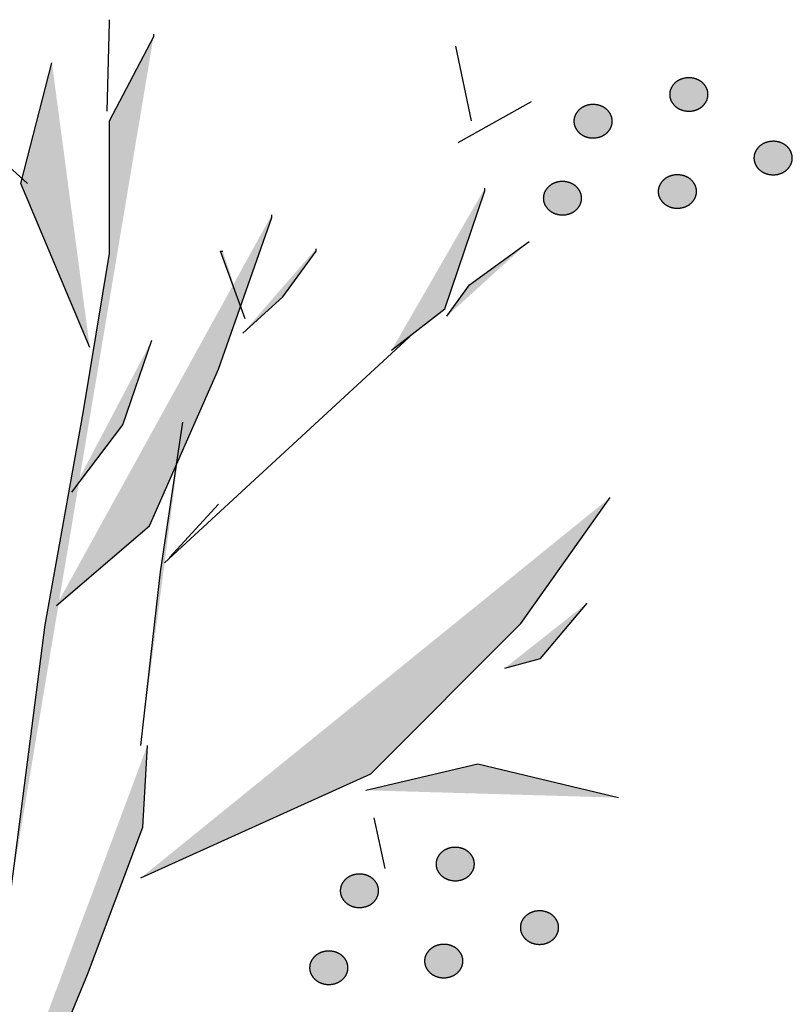
# Model space of a CAD drawing. Extents: x 80314.93 to 80316.14, y 64029.13 to 64029.98.
# Drawn here: x 80315.05 to 80315.06, y 64029.3 to 64029.31 of the extents above; entities that cross this region are included whole.
import ezdxf

# ---------------------------------------------------------------- set-up
doc = ezdxf.new("R2010")
doc.units = 0
doc.header["$LTSCALE"] = 5.08e-05
doc.layers.add('LANDSCAPE', color=7, linetype='CONTINUOUS')
doc.layers.add('NONE', color=7, linetype='CONTINUOUS')

# ---------------------------------------------------------------- blocks, each defined once
blk = doc.blocks.new('*U450')
at = {"layer": 'LANDSCAPE', "linetype": 'CONTINUOUS'}
h = blk.add_hatch(color=255, dxfattribs=at)
edge = h.paths.add_edge_path()
edge.add_spline(control_points=[(-94.8351, -49.3489), (-94.8286, -49.3457), (-94.8138, -49.3457), (-94.8073, -49.3489), (-94.8009, -49.3522), (-94.7972, -49.3578), (-94.7935, -49.3634), (-94.7935, -49.3699), (-94.7935, -49.3764), (-94.7972, -49.382), (-94.8009, -49.3876), (-94.8073, -49.3909), (-94.8138, -49.3941), (-94.8286, -49.3941), (-94.8351, -49.3909), (-94.8415, -49.3876), (-94.8452, -49.382), (-94.849, -49.3764), (-94.849, -49.3699), (-94.849, -49.3634), (-94.8452, -49.3578), (-94.8415, -49.3522), (-94.8351, -49.3489)], knot_values=[0, 0, 0, 0.087989, 0.175977, 0.175977, 0.25939, 0.25939, 0.337989, 0.337989, 0.416587, 0.416587, 0.5, 0.5, 0.587989, 0.675977, 0.675977, 0.75939, 0.75939, 0.837989, 0.837989, 0.916587, 0.916587, 1, 1, 1], degree=2, periodic=0)
h = blk.add_hatch(color=255, dxfattribs=at)
edge = h.paths.add_edge_path()
edge.add_spline(control_points=[(-94.9738, -49.3876), (-94.9673, -49.3844), (-94.9525, -49.3844), (-94.946, -49.3876), (-94.9396, -49.3909), (-94.9359, -49.3965), (-94.9322, -49.4022), (-94.9322, -49.4087), (-94.9322, -49.4151), (-94.9359, -49.4208), (-94.9396, -49.4264), (-94.946, -49.4297), (-94.9525, -49.4329), (-94.9673, -49.4329), (-94.9738, -49.4297), (-94.9802, -49.4264), (-94.9839, -49.4208), (-94.9877, -49.4151), (-94.9877, -49.4087), (-94.9877, -49.4022), (-94.9839, -49.3965), (-94.9802, -49.3909), (-94.9738, -49.3876)], knot_values=[0, 0, 0, 0.087919, 0.175839, 0.175839, 0.25925, 0.25925, 0.33792, 0.33792, 0.416589, 0.416589, 0.5, 0.5, 0.587919, 0.675839, 0.675839, 0.75925, 0.75925, 0.83792, 0.83792, 0.916589, 0.916589, 1, 1, 1], degree=2, periodic=0)
h = blk.add_hatch(color=255, dxfattribs=at)
edge = h.paths.add_edge_path()
edge.add_spline(control_points=[(-94.713, -49.4409), (-94.7065, -49.4377), (-94.6917, -49.4377), (-94.6852, -49.4409), (-94.6788, -49.4442), (-94.6751, -49.4498), (-94.6714, -49.4555), (-94.6714, -49.462), (-94.6714, -49.4684), (-94.6751, -49.4741), (-94.6788, -49.4797), (-94.6852, -49.483), (-94.6917, -49.4862), (-94.7065, -49.4862), (-94.713, -49.483), (-94.7194, -49.4797), (-94.7231, -49.4741), (-94.7269, -49.4684), (-94.7269, -49.462), (-94.7269, -49.4555), (-94.7231, -49.4498), (-94.7194, -49.4442), (-94.713, -49.4409)], knot_values=[0, 0, 0, 0.087919, 0.175839, 0.175839, 0.25925, 0.25925, 0.33792, 0.33792, 0.416589, 0.416589, 0.5, 0.5, 0.587919, 0.675839, 0.675839, 0.75925, 0.75925, 0.83792, 0.83792, 0.916589, 0.916589, 1, 1, 1], degree=2, periodic=0)
h = blk.add_hatch(color=255, dxfattribs=at)
edge = h.paths.add_edge_path()
edge.add_spline(control_points=[(-94.8517, -49.4894), (-94.8452, -49.4862), (-94.8304, -49.4862), (-94.8239, -49.4894), (-94.8175, -49.4927), (-94.8138, -49.4983), (-94.8101, -49.5039), (-94.8101, -49.5104), (-94.8101, -49.5169), (-94.8138, -49.5225), (-94.8175, -49.5281), (-94.8239, -49.5314), (-94.8304, -49.5346), (-94.8452, -49.5346), (-94.8517, -49.5314), (-94.8581, -49.5281), (-94.8618, -49.5225), (-94.8656, -49.5169), (-94.8656, -49.5104), (-94.8656, -49.5039), (-94.8618, -49.4983), (-94.8581, -49.4927), (-94.8517, -49.4894)], knot_values=[0, 0, 0, 0.087989, 0.175977, 0.175977, 0.25939, 0.25939, 0.337989, 0.337989, 0.416587, 0.416587, 0.5, 0.5, 0.587989, 0.675977, 0.675977, 0.75939, 0.75939, 0.837989, 0.837989, 0.916587, 0.916587, 1, 1, 1], degree=2, periodic=0)
h = blk.add_hatch(color=255, dxfattribs=at)
edge = h.paths.add_edge_path()
edge.add_spline(control_points=[(-95.0181, -49.4991), (-95.0117, -49.4959), (-94.9968, -49.4959), (-94.9904, -49.4991), (-94.984, -49.5024), (-94.9803, -49.508), (-94.9766, -49.5136), (-94.9766, -49.5201), (-94.9766, -49.5266), (-94.9803, -49.5322), (-94.984, -49.5378), (-94.9904, -49.5411), (-94.9968, -49.5443), (-95.0117, -49.5443), (-95.0181, -49.5411), (-95.0245, -49.5378), (-95.0282, -49.5322), (-95.032, -49.5266), (-95.032, -49.5201), (-95.032, -49.5136), (-95.0282, -49.508), (-95.0245, -49.5024), (-95.0181, -49.4991)], knot_values=[0, 0, 0, 0.087928, 0.175856, 0.175856, 0.259268, 0.259268, 0.337929, 0.337929, 0.416589, 0.416589, 0.5, 0.5, 0.587928, 0.675856, 0.675856, 0.759268, 0.759268, 0.837929, 0.837929, 0.916589, 0.916589, 1, 1, 1], degree=2, periodic=0)
at = {"layer": 'LANDSCAPE', "color": 7, "linetype": 'CONTINUOUS'}
for points, knots in [([(-94.8351, -49.3489), (-94.8286, -49.3457), (-94.8138, -49.3457), (-94.8073, -49.3489), (-94.8009, -49.3522), (-94.7972, -49.3578), (-94.7935, -49.3634), (-94.7935, -49.3699), (-94.7935, -49.3764), (-94.7972, -49.382), (-94.8009, -49.3876), (-94.8073, -49.3909), (-94.8138, -49.3941), (-94.8286, -49.3941), (-94.8351, -49.3909), (-94.8415, -49.3876), (-94.8452, -49.382), (-94.849, -49.3764), (-94.849, -49.3699), (-94.849, -49.3634), (-94.8452, -49.3578), (-94.8415, -49.3522), (-94.8351, -49.3489)], [0, 0, 0, 0.087989, 0.175977, 0.175977, 0.25939, 0.25939, 0.337989, 0.337989, 0.416587, 0.416587, 0.5, 0.5, 0.587989, 0.675977, 0.675977, 0.75939, 0.75939, 0.837989, 0.837989, 0.916587, 0.916587, 1, 1, 1]), ([(-94.9738, -49.3876), (-94.9673, -49.3844), (-94.9525, -49.3844), (-94.946, -49.3876), (-94.9396, -49.3909), (-94.9359, -49.3965), (-94.9322, -49.4022), (-94.9322, -49.4087), (-94.9322, -49.4151), (-94.9359, -49.4208), (-94.9396, -49.4264), (-94.946, -49.4297), (-94.9525, -49.4329), (-94.9673, -49.4329), (-94.9738, -49.4297), (-94.9802, -49.4264), (-94.9839, -49.4208), (-94.9877, -49.4151), (-94.9877, -49.4087), (-94.9877, -49.4022), (-94.9839, -49.3965), (-94.9802, -49.3909), (-94.9738, -49.3876)], [0, 0, 0, 0.087919, 0.175839, 0.175839, 0.25925, 0.25925, 0.33792, 0.33792, 0.416589, 0.416589, 0.5, 0.5, 0.587919, 0.675839, 0.675839, 0.75925, 0.75925, 0.83792, 0.83792, 0.916589, 0.916589, 1, 1, 1]), ([(-94.713, -49.4409), (-94.7065, -49.4377), (-94.6917, -49.4377), (-94.6852, -49.4409), (-94.6788, -49.4442), (-94.6751, -49.4498), (-94.6714, -49.4555), (-94.6714, -49.462), (-94.6714, -49.4684), (-94.6751, -49.4741), (-94.6788, -49.4797), (-94.6852, -49.483), (-94.6917, -49.4862), (-94.7065, -49.4862), (-94.713, -49.483), (-94.7194, -49.4797), (-94.7231, -49.4741), (-94.7269, -49.4684), (-94.7269, -49.462), (-94.7269, -49.4555), (-94.7231, -49.4498), (-94.7194, -49.4442), (-94.713, -49.4409)], [0, 0, 0, 0.087919, 0.175839, 0.175839, 0.25925, 0.25925, 0.33792, 0.33792, 0.416589, 0.416589, 0.5, 0.5, 0.587919, 0.675839, 0.675839, 0.75925, 0.75925, 0.83792, 0.83792, 0.916589, 0.916589, 1, 1, 1]), ([(-94.8517, -49.4894), (-94.8452, -49.4862), (-94.8304, -49.4862), (-94.8239, -49.4894), (-94.8175, -49.4927), (-94.8138, -49.4983), (-94.8101, -49.5039), (-94.8101, -49.5104), (-94.8101, -49.5169), (-94.8138, -49.5225), (-94.8175, -49.5281), (-94.8239, -49.5314), (-94.8304, -49.5346), (-94.8452, -49.5346), (-94.8517, -49.5314), (-94.8581, -49.5281), (-94.8618, -49.5225), (-94.8656, -49.5169), (-94.8656, -49.5104), (-94.8656, -49.5039), (-94.8618, -49.4983), (-94.8581, -49.4927), (-94.8517, -49.4894)], [0, 0, 0, 0.087989, 0.175977, 0.175977, 0.25939, 0.25939, 0.337989, 0.337989, 0.416587, 0.416587, 0.5, 0.5, 0.587989, 0.675977, 0.675977, 0.75939, 0.75939, 0.837989, 0.837989, 0.916587, 0.916587, 1, 1, 1]), ([(-95.0181, -49.4991), (-95.0117, -49.4959), (-94.9968, -49.4959), (-94.9904, -49.4991), (-94.984, -49.5024), (-94.9803, -49.508), (-94.9766, -49.5136), (-94.9766, -49.5201), (-94.9766, -49.5266), (-94.9803, -49.5322), (-94.984, -49.5378), (-94.9904, -49.5411), (-94.9968, -49.5443), (-95.0117, -49.5443), (-95.0181, -49.5411), (-95.0245, -49.5378), (-95.0282, -49.5322), (-95.032, -49.5266), (-95.032, -49.5201), (-95.032, -49.5136), (-95.0282, -49.508), (-95.0245, -49.5024), (-95.0181, -49.4991)], [0, 0, 0, 0.087928, 0.175856, 0.175856, 0.259268, 0.259268, 0.337929, 0.337929, 0.416589, 0.416589, 0.5, 0.5, 0.587928, 0.675856, 0.675856, 0.759268, 0.759268, 0.837929, 0.837929, 0.916589, 0.916589, 1, 1, 1])]:
    blk.add_open_spline(points, degree=2, knots=knots, dxfattribs=at)
blk = doc.blocks.new('*U451')
at = {"layer": 'LANDSCAPE', "linetype": 'CONTINUOUS'}
h = blk.add_hatch(color=255, dxfattribs=at)
edge = h.paths.add_edge_path()
edge.add_spline(control_points=[(-95.1735, -50.4633), (-95.167, -50.4601), (-95.1522, -50.4601), (-95.1457, -50.4633), (-95.1393, -50.4666), (-95.1356, -50.4722), (-95.1319, -50.4778), (-95.1319, -50.4843), (-95.1319, -50.4908), (-95.1356, -50.4964), (-95.1393, -50.502), (-95.1457, -50.5053), (-95.1522, -50.5085), (-95.167, -50.5085), (-95.1735, -50.5053), (-95.1799, -50.502), (-95.1836, -50.4964), (-95.1874, -50.4908), (-95.1874, -50.4843), (-95.1874, -50.4778), (-95.1836, -50.4722), (-95.1799, -50.4666), (-95.1735, -50.4633)], knot_values=[0, 0, 0, 0.087989, 0.175977, 0.175977, 0.25939, 0.25939, 0.337989, 0.337989, 0.416587, 0.416587, 0.5, 0.5, 0.587989, 0.675977, 0.675977, 0.75939, 0.75939, 0.837989, 0.837989, 0.916587, 0.916587, 1, 1, 1], degree=2, periodic=0)
h = blk.add_hatch(color=255, dxfattribs=at)
edge = h.paths.add_edge_path()
edge.add_spline(control_points=[(-95.3122, -50.502), (-95.3057, -50.4988), (-95.2909, -50.4988), (-95.2844, -50.502), (-95.278, -50.5053), (-95.2743, -50.5109), (-95.2706, -50.5166), (-95.2706, -50.523), (-95.2706, -50.5295), (-95.2743, -50.5352), (-95.278, -50.5408), (-95.2844, -50.5441), (-95.2909, -50.5473), (-95.3057, -50.5473), (-95.3122, -50.5441), (-95.3186, -50.5408), (-95.3223, -50.5352), (-95.3261, -50.5295), (-95.3261, -50.523), (-95.3261, -50.5166), (-95.3223, -50.5109), (-95.3186, -50.5053), (-95.3122, -50.502)], knot_values=[0, 0, 0, 0.087919, 0.175839, 0.175839, 0.25925, 0.25925, 0.33792, 0.33792, 0.416589, 0.416589, 0.5, 0.5, 0.587919, 0.675839, 0.675839, 0.75925, 0.75925, 0.83792, 0.83792, 0.916589, 0.916589, 1, 1, 1], degree=2, periodic=0)
h = blk.add_hatch(color=255, dxfattribs=at)
edge = h.paths.add_edge_path()
edge.add_spline(control_points=[(-95.0514, -50.5553), (-95.045, -50.5521), (-95.0301, -50.5521), (-95.0237, -50.5553), (-95.0173, -50.5586), (-95.0136, -50.5642), (-95.0099, -50.5699), (-95.0099, -50.5763), (-95.0099, -50.5828), (-95.0136, -50.5885), (-95.0173, -50.5941), (-95.0237, -50.5974), (-95.0301, -50.6006), (-95.045, -50.6006), (-95.0514, -50.5974), (-95.0578, -50.5941), (-95.0615, -50.5885), (-95.0653, -50.5828), (-95.0653, -50.5763), (-95.0653, -50.5699), (-95.0615, -50.5642), (-95.0578, -50.5586), (-95.0514, -50.5553)], knot_values=[0, 0, 0, 0.087859, 0.175718, 0.175718, 0.259127, 0.259127, 0.337859, 0.337859, 0.416591, 0.416591, 0.5, 0.5, 0.587859, 0.675718, 0.675718, 0.759127, 0.759127, 0.837859, 0.837859, 0.916591, 0.916591, 1, 1, 1], degree=2, periodic=0)
h = blk.add_hatch(color=255, dxfattribs=at)
edge = h.paths.add_edge_path()
edge.add_spline(control_points=[(-95.1901, -50.6038), (-95.1836, -50.6006), (-95.1688, -50.6006), (-95.1623, -50.6038), (-95.1559, -50.6071), (-95.1522, -50.6127), (-95.1485, -50.6183), (-95.1485, -50.6248), (-95.1485, -50.6313), (-95.1522, -50.6369), (-95.1559, -50.6425), (-95.1623, -50.6458), (-95.1688, -50.649), (-95.1836, -50.649), (-95.1901, -50.6458), (-95.1965, -50.6425), (-95.2002, -50.6369), (-95.204, -50.6313), (-95.204, -50.6248), (-95.204, -50.6183), (-95.2002, -50.6127), (-95.1965, -50.6071), (-95.1901, -50.6038)], knot_values=[0, 0, 0, 0.087989, 0.175977, 0.175977, 0.25939, 0.25939, 0.337989, 0.337989, 0.416587, 0.416587, 0.5, 0.5, 0.587989, 0.675977, 0.675977, 0.75939, 0.75939, 0.837989, 0.837989, 0.916587, 0.916587, 1, 1, 1], degree=2, periodic=0)
h = blk.add_hatch(color=255, dxfattribs=at)
edge = h.paths.add_edge_path()
edge.add_spline(control_points=[(-95.3566, -50.6135), (-95.3501, -50.6103), (-95.3353, -50.6103), (-95.3288, -50.6135), (-95.3224, -50.6168), (-95.3187, -50.6224), (-95.315, -50.628), (-95.315, -50.6345), (-95.315, -50.641), (-95.3187, -50.6466), (-95.3224, -50.6522), (-95.3288, -50.6555), (-95.3353, -50.6587), (-95.3501, -50.6587), (-95.3566, -50.6555), (-95.363, -50.6522), (-95.3667, -50.6466), (-95.3705, -50.641), (-95.3705, -50.6345), (-95.3705, -50.628), (-95.3667, -50.6224), (-95.363, -50.6168), (-95.3566, -50.6135)], knot_values=[0, 0, 0, 0.087989, 0.175977, 0.175977, 0.25939, 0.25939, 0.337989, 0.337989, 0.416587, 0.416587, 0.5, 0.5, 0.587989, 0.675977, 0.675977, 0.75939, 0.75939, 0.837989, 0.837989, 0.916587, 0.916587, 1, 1, 1], degree=2, periodic=0)
at = {"layer": 'LANDSCAPE', "color": 7, "linetype": 'CONTINUOUS'}
for points, knots in [([(-95.1735, -50.4633), (-95.167, -50.4601), (-95.1522, -50.4601), (-95.1457, -50.4633), (-95.1393, -50.4666), (-95.1356, -50.4722), (-95.1319, -50.4778), (-95.1319, -50.4843), (-95.1319, -50.4908), (-95.1356, -50.4964), (-95.1393, -50.502), (-95.1457, -50.5053), (-95.1522, -50.5085), (-95.167, -50.5085), (-95.1735, -50.5053), (-95.1799, -50.502), (-95.1836, -50.4964), (-95.1874, -50.4908), (-95.1874, -50.4843), (-95.1874, -50.4778), (-95.1836, -50.4722), (-95.1799, -50.4666), (-95.1735, -50.4633)], [0, 0, 0, 0.087989, 0.175977, 0.175977, 0.25939, 0.25939, 0.337989, 0.337989, 0.416587, 0.416587, 0.5, 0.5, 0.587989, 0.675977, 0.675977, 0.75939, 0.75939, 0.837989, 0.837989, 0.916587, 0.916587, 1, 1, 1]), ([(-95.3122, -50.502), (-95.3057, -50.4988), (-95.2909, -50.4988), (-95.2844, -50.502), (-95.278, -50.5053), (-95.2743, -50.5109), (-95.2706, -50.5166), (-95.2706, -50.523), (-95.2706, -50.5295), (-95.2743, -50.5352), (-95.278, -50.5408), (-95.2844, -50.5441), (-95.2909, -50.5473), (-95.3057, -50.5473), (-95.3122, -50.5441), (-95.3186, -50.5408), (-95.3223, -50.5352), (-95.3261, -50.5295), (-95.3261, -50.523), (-95.3261, -50.5166), (-95.3223, -50.5109), (-95.3186, -50.5053), (-95.3122, -50.502)], [0, 0, 0, 0.087919, 0.175839, 0.175839, 0.25925, 0.25925, 0.33792, 0.33792, 0.416589, 0.416589, 0.5, 0.5, 0.587919, 0.675839, 0.675839, 0.75925, 0.75925, 0.83792, 0.83792, 0.916589, 0.916589, 1, 1, 1]), ([(-95.0514, -50.5553), (-95.045, -50.5521), (-95.0301, -50.5521), (-95.0237, -50.5553), (-95.0173, -50.5586), (-95.0136, -50.5642), (-95.0099, -50.5699), (-95.0099, -50.5763), (-95.0099, -50.5828), (-95.0136, -50.5885), (-95.0173, -50.5941), (-95.0237, -50.5974), (-95.0301, -50.6006), (-95.045, -50.6006), (-95.0514, -50.5974), (-95.0578, -50.5941), (-95.0615, -50.5885), (-95.0653, -50.5828), (-95.0653, -50.5763), (-95.0653, -50.5699), (-95.0615, -50.5642), (-95.0578, -50.5586), (-95.0514, -50.5553)], [0, 0, 0, 0.087859, 0.175718, 0.175718, 0.259127, 0.259127, 0.337859, 0.337859, 0.416591, 0.416591, 0.5, 0.5, 0.587859, 0.675718, 0.675718, 0.759127, 0.759127, 0.837859, 0.837859, 0.916591, 0.916591, 1, 1, 1]), ([(-95.1901, -50.6038), (-95.1836, -50.6006), (-95.1688, -50.6006), (-95.1623, -50.6038), (-95.1559, -50.6071), (-95.1522, -50.6127), (-95.1485, -50.6183), (-95.1485, -50.6248), (-95.1485, -50.6313), (-95.1522, -50.6369), (-95.1559, -50.6425), (-95.1623, -50.6458), (-95.1688, -50.649), (-95.1836, -50.649), (-95.1901, -50.6458), (-95.1965, -50.6425), (-95.2002, -50.6369), (-95.204, -50.6313), (-95.204, -50.6248), (-95.204, -50.6183), (-95.2002, -50.6127), (-95.1965, -50.6071), (-95.1901, -50.6038)], [0, 0, 0, 0.087989, 0.175977, 0.175977, 0.25939, 0.25939, 0.337989, 0.337989, 0.416587, 0.416587, 0.5, 0.5, 0.587989, 0.675977, 0.675977, 0.75939, 0.75939, 0.837989, 0.837989, 0.916587, 0.916587, 1, 1, 1]), ([(-95.3566, -50.6135), (-95.3501, -50.6103), (-95.3353, -50.6103), (-95.3288, -50.6135), (-95.3224, -50.6168), (-95.3187, -50.6224), (-95.315, -50.628), (-95.315, -50.6345), (-95.315, -50.641), (-95.3187, -50.6466), (-95.3224, -50.6522), (-95.3288, -50.6555), (-95.3353, -50.6587), (-95.3501, -50.6587), (-95.3566, -50.6555), (-95.363, -50.6522), (-95.3667, -50.6466), (-95.3705, -50.641), (-95.3705, -50.6345), (-95.3705, -50.628), (-95.3667, -50.6224), (-95.363, -50.6168), (-95.3566, -50.6135)], [0, 0, 0, 0.087989, 0.175977, 0.175977, 0.25939, 0.25939, 0.337989, 0.337989, 0.416587, 0.416587, 0.5, 0.5, 0.587989, 0.675977, 0.675977, 0.75939, 0.75939, 0.837989, 0.837989, 0.916587, 0.916587, 1, 1, 1])]:
    blk.add_open_spline(points, degree=2, knots=knots, dxfattribs=at)
blk = doc.blocks.new('*U463')
at = {"layer": 'LANDSCAPE', "linetype": 'CONTINUOUS'}
for points in [[(-95.66356, -49.3942), (-95.66016, -49.265), (-95.66016, -49.2616)], [(-95.89166, -51.0492), (-95.85946, -50.8501), (-95.80486, -50.5358), (-95.75336, -50.1377), (-95.69876, -49.8307), (-95.66016, -49.6002), (-95.66016, -49.4081), (-95.59596, -49.2859), (-95.59596, -49.2824)], [(-95.68896, -49.7363), (-95.78876, -49.4988), (-95.74376, -49.3243)], [(-95.25176, -49.74), (-95.17456, -49.6803), (-95.11676, -49.5093), (-95.11676, -49.5058)], [(-95.73736, -50.1099), (-95.60236, -49.9946), (-95.50266, -49.7678), (-95.42546, -49.5479), (-95.42546, -49.5444)], [(-95.17156, -49.6909), (-95.13916, -49.6456), (-95.05236, -49.5826)], [(-95.46406, -49.6946), (-95.49946, -49.5967), (-95.49626, -49.5967)], [(-95.46726, -49.7154), (-95.40946, -49.6629), (-95.36106, -49.5967), (-95.36106, -49.5932)], [(-95.71476, -49.946), (-95.64096, -49.8481), (-95.59896, -49.7259)], [(-95.61516, -50.3126), (-95.58636, -50.061), (-95.55406, -49.8446)], [(-95.61516, -50.5045), (-95.28206, -50.3538), (-95.06456, -50.1359), (-94.93516, -49.9535)], [(-95.08776, -50.2006), (-95.03626, -50.1867), (-94.96866, -50.1064)], [(-95.87886, -51.0457), (-95.78876, -50.8781), (-95.69236, -50.6443), (-95.61186, -50.4311), (-95.60556, -50.3126)], [(-95.28916, -50.3775), (-95.12676, -50.3391), (-94.92336, -50.3881)]]:
    blk.add_hatch(color=255, dxfattribs=at).paths.add_polyline_path(points)
at = {"layer": 'LANDSCAPE', "color": 6, "linetype": 'CONTINUOUS'}
for p, q in [((-95.13616, -49.4081), (-95.15856, -49.2998)), ((-95.15536, -49.4396), (-95.04916, -49.3801)), ((-95.77916, -49.4988), (-95.83706, -49.4465)), ((-95.57326, -50.0402), (-95.50266, -49.9632)), ((-95.27756, -50.4172), (-95.26146, -50.4906))]:
    blk.add_line(p, q, dxfattribs=at)
for points in [[(-95.66356, -49.3942), (-95.66016, -49.265), (-95.66016, -49.2616)], [(-95.89166, -51.0492), (-95.85946, -50.8501), (-95.80486, -50.5358), (-95.75336, -50.1377), (-95.69876, -49.8307), (-95.66016, -49.6002), (-95.66016, -49.4081), (-95.59596, -49.2859), (-95.59596, -49.2824)], [(-95.68896, -49.7363), (-95.78876, -49.4988), (-95.74376, -49.3243)], [(-95.25176, -49.74), (-95.17456, -49.6803), (-95.11676, -49.5093), (-95.11676, -49.5058)], [(-95.73736, -50.1099), (-95.60236, -49.9946), (-95.50266, -49.7678), (-95.42546, -49.5479), (-95.42546, -49.5444)], [(-95.17156, -49.6909), (-95.13916, -49.6456), (-95.05236, -49.5826)], [(-95.46406, -49.6946), (-95.49946, -49.5967), (-95.49626, -49.5967)], [(-95.46726, -49.7154), (-95.40946, -49.6629), (-95.36106, -49.5967), (-95.36106, -49.5932)], [(-95.71476, -49.946), (-95.64096, -49.8481), (-95.59896, -49.7259)], [(-95.61516, -50.3126), (-95.58636, -50.061), (-95.55406, -49.8446)], [(-95.61516, -50.5045), (-95.28206, -50.3538), (-95.06456, -50.1359), (-94.93516, -49.9535)], [(-95.08776, -50.2006), (-95.03626, -50.1867), (-94.96866, -50.1064)], [(-95.87886, -51.0457), (-95.78876, -50.8781), (-95.69236, -50.6443), (-95.61186, -50.4311), (-95.60556, -50.3126)], [(-95.28916, -50.3775), (-95.12676, -50.3391), (-94.92336, -50.3881)]]:
    blk.add_lwpolyline(points, dxfattribs=at)
at = {"layer": 'NONE', "color": 5, "linetype": 'CONTINUOUS'}
blk.add_line((-95.22056, -49.7159), (-95.58066, -50.0483), dxfattribs=at)
at = {"layer": 'LANDSCAPE', "color": 7}
for name in ['*U450', '*U451']:
    blk.add_blockref(name, (0, 0), dxfattribs=at)
blk = doc.blocks.new('*U505')
at = {"layer": 'LANDSCAPE', "linetype": 'CONTINUOUS'}
h = blk.add_hatch(color=255, dxfattribs=at)
edge = h.paths.add_edge_path()
edge.add_spline(control_points=[(-94.8351, -49.3489), (-94.8286, -49.3457), (-94.8138, -49.3457), (-94.8073, -49.3489), (-94.8009, -49.3522), (-94.7972, -49.3578), (-94.7935, -49.3634), (-94.7935, -49.3699), (-94.7935, -49.3764), (-94.7972, -49.382), (-94.8009, -49.3876), (-94.8073, -49.3909), (-94.8138, -49.3941), (-94.8286, -49.3941), (-94.8351, -49.3909), (-94.8415, -49.3876), (-94.8452, -49.382), (-94.849, -49.3764), (-94.849, -49.3699), (-94.849, -49.3634), (-94.8452, -49.3578), (-94.8415, -49.3522), (-94.8351, -49.3489)], knot_values=[0, 0, 0, 0.087989, 0.175977, 0.175977, 0.25939, 0.25939, 0.337989, 0.337989, 0.416587, 0.416587, 0.5, 0.5, 0.587989, 0.675977, 0.675977, 0.75939, 0.75939, 0.837989, 0.837989, 0.916587, 0.916587, 1, 1, 1], degree=2, periodic=0)
h = blk.add_hatch(color=255, dxfattribs=at)
edge = h.paths.add_edge_path()
edge.add_spline(control_points=[(-94.9738, -49.3876), (-94.9673, -49.3844), (-94.9525, -49.3844), (-94.946, -49.3876), (-94.9396, -49.3909), (-94.9359, -49.3965), (-94.9322, -49.4022), (-94.9322, -49.4087), (-94.9322, -49.4151), (-94.9359, -49.4208), (-94.9396, -49.4264), (-94.946, -49.4297), (-94.9525, -49.4329), (-94.9673, -49.4329), (-94.9738, -49.4297), (-94.9802, -49.4264), (-94.9839, -49.4208), (-94.9877, -49.4151), (-94.9877, -49.4087), (-94.9877, -49.4022), (-94.9839, -49.3965), (-94.9802, -49.3909), (-94.9738, -49.3876)], knot_values=[0, 0, 0, 0.087919, 0.175839, 0.175839, 0.25925, 0.25925, 0.33792, 0.33792, 0.416589, 0.416589, 0.5, 0.5, 0.587919, 0.675839, 0.675839, 0.75925, 0.75925, 0.83792, 0.83792, 0.916589, 0.916589, 1, 1, 1], degree=2, periodic=0)
h = blk.add_hatch(color=255, dxfattribs=at)
edge = h.paths.add_edge_path()
edge.add_spline(control_points=[(-94.713, -49.4409), (-94.7065, -49.4377), (-94.6917, -49.4377), (-94.6852, -49.4409), (-94.6788, -49.4442), (-94.6751, -49.4498), (-94.6714, -49.4555), (-94.6714, -49.462), (-94.6714, -49.4684), (-94.6751, -49.4741), (-94.6788, -49.4797), (-94.6852, -49.483), (-94.6917, -49.4862), (-94.7065, -49.4862), (-94.713, -49.483), (-94.7194, -49.4797), (-94.7231, -49.4741), (-94.7269, -49.4684), (-94.7269, -49.462), (-94.7269, -49.4555), (-94.7231, -49.4498), (-94.7194, -49.4442), (-94.713, -49.4409)], knot_values=[0, 0, 0, 0.087919, 0.175839, 0.175839, 0.25925, 0.25925, 0.33792, 0.33792, 0.416589, 0.416589, 0.5, 0.5, 0.587919, 0.675839, 0.675839, 0.75925, 0.75925, 0.83792, 0.83792, 0.916589, 0.916589, 1, 1, 1], degree=2, periodic=0)
h = blk.add_hatch(color=255, dxfattribs=at)
edge = h.paths.add_edge_path()
edge.add_spline(control_points=[(-94.8517, -49.4894), (-94.8452, -49.4862), (-94.8304, -49.4862), (-94.8239, -49.4894), (-94.8175, -49.4927), (-94.8138, -49.4983), (-94.8101, -49.5039), (-94.8101, -49.5104), (-94.8101, -49.5169), (-94.8138, -49.5225), (-94.8175, -49.5281), (-94.8239, -49.5314), (-94.8304, -49.5346), (-94.8452, -49.5346), (-94.8517, -49.5314), (-94.8581, -49.5281), (-94.8618, -49.5225), (-94.8656, -49.5169), (-94.8656, -49.5104), (-94.8656, -49.5039), (-94.8618, -49.4983), (-94.8581, -49.4927), (-94.8517, -49.4894)], knot_values=[0, 0, 0, 0.087989, 0.175977, 0.175977, 0.25939, 0.25939, 0.337989, 0.337989, 0.416587, 0.416587, 0.5, 0.5, 0.587989, 0.675977, 0.675977, 0.75939, 0.75939, 0.837989, 0.837989, 0.916587, 0.916587, 1, 1, 1], degree=2, periodic=0)
h = blk.add_hatch(color=255, dxfattribs=at)
edge = h.paths.add_edge_path()
edge.add_spline(control_points=[(-95.0181, -49.4991), (-95.0117, -49.4959), (-94.9968, -49.4959), (-94.9904, -49.4991), (-94.984, -49.5024), (-94.9803, -49.508), (-94.9766, -49.5136), (-94.9766, -49.5201), (-94.9766, -49.5266), (-94.9803, -49.5322), (-94.984, -49.5378), (-94.9904, -49.5411), (-94.9968, -49.5443), (-95.0117, -49.5443), (-95.0181, -49.5411), (-95.0245, -49.5378), (-95.0282, -49.5322), (-95.032, -49.5266), (-95.032, -49.5201), (-95.032, -49.5136), (-95.0282, -49.508), (-95.0245, -49.5024), (-95.0181, -49.4991)], knot_values=[0, 0, 0, 0.087928, 0.175856, 0.175856, 0.259268, 0.259268, 0.337929, 0.337929, 0.416589, 0.416589, 0.5, 0.5, 0.587928, 0.675856, 0.675856, 0.759268, 0.759268, 0.837929, 0.837929, 0.916589, 0.916589, 1, 1, 1], degree=2, periodic=0)
at = {"layer": 'LANDSCAPE', "color": 7, "linetype": 'CONTINUOUS'}
for points, knots in [([(-94.8351, -49.3489), (-94.8286, -49.3457), (-94.8138, -49.3457), (-94.8073, -49.3489), (-94.8009, -49.3522), (-94.7972, -49.3578), (-94.7935, -49.3634), (-94.7935, -49.3699), (-94.7935, -49.3764), (-94.7972, -49.382), (-94.8009, -49.3876), (-94.8073, -49.3909), (-94.8138, -49.3941), (-94.8286, -49.3941), (-94.8351, -49.3909), (-94.8415, -49.3876), (-94.8452, -49.382), (-94.849, -49.3764), (-94.849, -49.3699), (-94.849, -49.3634), (-94.8452, -49.3578), (-94.8415, -49.3522), (-94.8351, -49.3489)], [0, 0, 0, 0.087989, 0.175977, 0.175977, 0.25939, 0.25939, 0.337989, 0.337989, 0.416587, 0.416587, 0.5, 0.5, 0.587989, 0.675977, 0.675977, 0.75939, 0.75939, 0.837989, 0.837989, 0.916587, 0.916587, 1, 1, 1]), ([(-94.9738, -49.3876), (-94.9673, -49.3844), (-94.9525, -49.3844), (-94.946, -49.3876), (-94.9396, -49.3909), (-94.9359, -49.3965), (-94.9322, -49.4022), (-94.9322, -49.4087), (-94.9322, -49.4151), (-94.9359, -49.4208), (-94.9396, -49.4264), (-94.946, -49.4297), (-94.9525, -49.4329), (-94.9673, -49.4329), (-94.9738, -49.4297), (-94.9802, -49.4264), (-94.9839, -49.4208), (-94.9877, -49.4151), (-94.9877, -49.4087), (-94.9877, -49.4022), (-94.9839, -49.3965), (-94.9802, -49.3909), (-94.9738, -49.3876)], [0, 0, 0, 0.087919, 0.175839, 0.175839, 0.25925, 0.25925, 0.33792, 0.33792, 0.416589, 0.416589, 0.5, 0.5, 0.587919, 0.675839, 0.675839, 0.75925, 0.75925, 0.83792, 0.83792, 0.916589, 0.916589, 1, 1, 1]), ([(-94.713, -49.4409), (-94.7065, -49.4377), (-94.6917, -49.4377), (-94.6852, -49.4409), (-94.6788, -49.4442), (-94.6751, -49.4498), (-94.6714, -49.4555), (-94.6714, -49.462), (-94.6714, -49.4684), (-94.6751, -49.4741), (-94.6788, -49.4797), (-94.6852, -49.483), (-94.6917, -49.4862), (-94.7065, -49.4862), (-94.713, -49.483), (-94.7194, -49.4797), (-94.7231, -49.4741), (-94.7269, -49.4684), (-94.7269, -49.462), (-94.7269, -49.4555), (-94.7231, -49.4498), (-94.7194, -49.4442), (-94.713, -49.4409)], [0, 0, 0, 0.087919, 0.175839, 0.175839, 0.25925, 0.25925, 0.33792, 0.33792, 0.416589, 0.416589, 0.5, 0.5, 0.587919, 0.675839, 0.675839, 0.75925, 0.75925, 0.83792, 0.83792, 0.916589, 0.916589, 1, 1, 1]), ([(-94.8517, -49.4894), (-94.8452, -49.4862), (-94.8304, -49.4862), (-94.8239, -49.4894), (-94.8175, -49.4927), (-94.8138, -49.4983), (-94.8101, -49.5039), (-94.8101, -49.5104), (-94.8101, -49.5169), (-94.8138, -49.5225), (-94.8175, -49.5281), (-94.8239, -49.5314), (-94.8304, -49.5346), (-94.8452, -49.5346), (-94.8517, -49.5314), (-94.8581, -49.5281), (-94.8618, -49.5225), (-94.8656, -49.5169), (-94.8656, -49.5104), (-94.8656, -49.5039), (-94.8618, -49.4983), (-94.8581, -49.4927), (-94.8517, -49.4894)], [0, 0, 0, 0.087989, 0.175977, 0.175977, 0.25939, 0.25939, 0.337989, 0.337989, 0.416587, 0.416587, 0.5, 0.5, 0.587989, 0.675977, 0.675977, 0.75939, 0.75939, 0.837989, 0.837989, 0.916587, 0.916587, 1, 1, 1]), ([(-95.0181, -49.4991), (-95.0117, -49.4959), (-94.9968, -49.4959), (-94.9904, -49.4991), (-94.984, -49.5024), (-94.9803, -49.508), (-94.9766, -49.5136), (-94.9766, -49.5201), (-94.9766, -49.5266), (-94.9803, -49.5322), (-94.984, -49.5378), (-94.9904, -49.5411), (-94.9968, -49.5443), (-95.0117, -49.5443), (-95.0181, -49.5411), (-95.0245, -49.5378), (-95.0282, -49.5322), (-95.032, -49.5266), (-95.032, -49.5201), (-95.032, -49.5136), (-95.0282, -49.508), (-95.0245, -49.5024), (-95.0181, -49.4991)], [0, 0, 0, 0.087928, 0.175856, 0.175856, 0.259268, 0.259268, 0.337929, 0.337929, 0.416589, 0.416589, 0.5, 0.5, 0.587928, 0.675856, 0.675856, 0.759268, 0.759268, 0.837929, 0.837929, 0.916589, 0.916589, 1, 1, 1])]:
    blk.add_open_spline(points, degree=2, knots=knots, dxfattribs=at)
blk = doc.blocks.new('*U506')
at = {"layer": 'LANDSCAPE', "linetype": 'CONTINUOUS'}
h = blk.add_hatch(color=255, dxfattribs=at)
edge = h.paths.add_edge_path()
edge.add_spline(control_points=[(-95.1735, -50.4633), (-95.167, -50.4601), (-95.1522, -50.4601), (-95.1457, -50.4633), (-95.1393, -50.4666), (-95.1356, -50.4722), (-95.1319, -50.4778), (-95.1319, -50.4843), (-95.1319, -50.4908), (-95.1356, -50.4964), (-95.1393, -50.502), (-95.1457, -50.5053), (-95.1522, -50.5085), (-95.167, -50.5085), (-95.1735, -50.5053), (-95.1799, -50.502), (-95.1836, -50.4964), (-95.1874, -50.4908), (-95.1874, -50.4843), (-95.1874, -50.4778), (-95.1836, -50.4722), (-95.1799, -50.4666), (-95.1735, -50.4633)], knot_values=[0, 0, 0, 0.087989, 0.175977, 0.175977, 0.25939, 0.25939, 0.337989, 0.337989, 0.416587, 0.416587, 0.5, 0.5, 0.587989, 0.675977, 0.675977, 0.75939, 0.75939, 0.837989, 0.837989, 0.916587, 0.916587, 1, 1, 1], degree=2, periodic=0)
h = blk.add_hatch(color=255, dxfattribs=at)
edge = h.paths.add_edge_path()
edge.add_spline(control_points=[(-95.3122, -50.502), (-95.3057, -50.4988), (-95.2909, -50.4988), (-95.2844, -50.502), (-95.278, -50.5053), (-95.2743, -50.5109), (-95.2706, -50.5166), (-95.2706, -50.523), (-95.2706, -50.5295), (-95.2743, -50.5352), (-95.278, -50.5408), (-95.2844, -50.5441), (-95.2909, -50.5473), (-95.3057, -50.5473), (-95.3122, -50.5441), (-95.3186, -50.5408), (-95.3223, -50.5352), (-95.3261, -50.5295), (-95.3261, -50.523), (-95.3261, -50.5166), (-95.3223, -50.5109), (-95.3186, -50.5053), (-95.3122, -50.502)], knot_values=[0, 0, 0, 0.087919, 0.175839, 0.175839, 0.25925, 0.25925, 0.33792, 0.33792, 0.416589, 0.416589, 0.5, 0.5, 0.587919, 0.675839, 0.675839, 0.75925, 0.75925, 0.83792, 0.83792, 0.916589, 0.916589, 1, 1, 1], degree=2, periodic=0)
h = blk.add_hatch(color=255, dxfattribs=at)
edge = h.paths.add_edge_path()
edge.add_spline(control_points=[(-95.0514, -50.5553), (-95.045, -50.5521), (-95.0301, -50.5521), (-95.0237, -50.5553), (-95.0173, -50.5586), (-95.0136, -50.5642), (-95.0099, -50.5699), (-95.0099, -50.5763), (-95.0099, -50.5828), (-95.0136, -50.5885), (-95.0173, -50.5941), (-95.0237, -50.5974), (-95.0301, -50.6006), (-95.045, -50.6006), (-95.0514, -50.5974), (-95.0578, -50.5941), (-95.0615, -50.5885), (-95.0653, -50.5828), (-95.0653, -50.5763), (-95.0653, -50.5699), (-95.0615, -50.5642), (-95.0578, -50.5586), (-95.0514, -50.5553)], knot_values=[0, 0, 0, 0.087859, 0.175718, 0.175718, 0.259127, 0.259127, 0.337859, 0.337859, 0.416591, 0.416591, 0.5, 0.5, 0.587859, 0.675718, 0.675718, 0.759127, 0.759127, 0.837859, 0.837859, 0.916591, 0.916591, 1, 1, 1], degree=2, periodic=0)
h = blk.add_hatch(color=255, dxfattribs=at)
edge = h.paths.add_edge_path()
edge.add_spline(control_points=[(-95.1901, -50.6038), (-95.1836, -50.6006), (-95.1688, -50.6006), (-95.1623, -50.6038), (-95.1559, -50.6071), (-95.1522, -50.6127), (-95.1485, -50.6183), (-95.1485, -50.6248), (-95.1485, -50.6313), (-95.1522, -50.6369), (-95.1559, -50.6425), (-95.1623, -50.6458), (-95.1688, -50.649), (-95.1836, -50.649), (-95.1901, -50.6458), (-95.1965, -50.6425), (-95.2002, -50.6369), (-95.204, -50.6313), (-95.204, -50.6248), (-95.204, -50.6183), (-95.2002, -50.6127), (-95.1965, -50.6071), (-95.1901, -50.6038)], knot_values=[0, 0, 0, 0.087989, 0.175977, 0.175977, 0.25939, 0.25939, 0.337989, 0.337989, 0.416587, 0.416587, 0.5, 0.5, 0.587989, 0.675977, 0.675977, 0.75939, 0.75939, 0.837989, 0.837989, 0.916587, 0.916587, 1, 1, 1], degree=2, periodic=0)
h = blk.add_hatch(color=255, dxfattribs=at)
edge = h.paths.add_edge_path()
edge.add_spline(control_points=[(-95.3566, -50.6135), (-95.3501, -50.6103), (-95.3353, -50.6103), (-95.3288, -50.6135), (-95.3224, -50.6168), (-95.3187, -50.6224), (-95.315, -50.628), (-95.315, -50.6345), (-95.315, -50.641), (-95.3187, -50.6466), (-95.3224, -50.6522), (-95.3288, -50.6555), (-95.3353, -50.6587), (-95.3501, -50.6587), (-95.3566, -50.6555), (-95.363, -50.6522), (-95.3667, -50.6466), (-95.3705, -50.641), (-95.3705, -50.6345), (-95.3705, -50.628), (-95.3667, -50.6224), (-95.363, -50.6168), (-95.3566, -50.6135)], knot_values=[0, 0, 0, 0.087989, 0.175977, 0.175977, 0.25939, 0.25939, 0.337989, 0.337989, 0.416587, 0.416587, 0.5, 0.5, 0.587989, 0.675977, 0.675977, 0.75939, 0.75939, 0.837989, 0.837989, 0.916587, 0.916587, 1, 1, 1], degree=2, periodic=0)
at = {"layer": 'LANDSCAPE', "color": 7, "linetype": 'CONTINUOUS'}
for points, knots in [([(-95.1735, -50.4633), (-95.167, -50.4601), (-95.1522, -50.4601), (-95.1457, -50.4633), (-95.1393, -50.4666), (-95.1356, -50.4722), (-95.1319, -50.4778), (-95.1319, -50.4843), (-95.1319, -50.4908), (-95.1356, -50.4964), (-95.1393, -50.502), (-95.1457, -50.5053), (-95.1522, -50.5085), (-95.167, -50.5085), (-95.1735, -50.5053), (-95.1799, -50.502), (-95.1836, -50.4964), (-95.1874, -50.4908), (-95.1874, -50.4843), (-95.1874, -50.4778), (-95.1836, -50.4722), (-95.1799, -50.4666), (-95.1735, -50.4633)], [0, 0, 0, 0.087989, 0.175977, 0.175977, 0.25939, 0.25939, 0.337989, 0.337989, 0.416587, 0.416587, 0.5, 0.5, 0.587989, 0.675977, 0.675977, 0.75939, 0.75939, 0.837989, 0.837989, 0.916587, 0.916587, 1, 1, 1]), ([(-95.3122, -50.502), (-95.3057, -50.4988), (-95.2909, -50.4988), (-95.2844, -50.502), (-95.278, -50.5053), (-95.2743, -50.5109), (-95.2706, -50.5166), (-95.2706, -50.523), (-95.2706, -50.5295), (-95.2743, -50.5352), (-95.278, -50.5408), (-95.2844, -50.5441), (-95.2909, -50.5473), (-95.3057, -50.5473), (-95.3122, -50.5441), (-95.3186, -50.5408), (-95.3223, -50.5352), (-95.3261, -50.5295), (-95.3261, -50.523), (-95.3261, -50.5166), (-95.3223, -50.5109), (-95.3186, -50.5053), (-95.3122, -50.502)], [0, 0, 0, 0.087919, 0.175839, 0.175839, 0.25925, 0.25925, 0.33792, 0.33792, 0.416589, 0.416589, 0.5, 0.5, 0.587919, 0.675839, 0.675839, 0.75925, 0.75925, 0.83792, 0.83792, 0.916589, 0.916589, 1, 1, 1]), ([(-95.0514, -50.5553), (-95.045, -50.5521), (-95.0301, -50.5521), (-95.0237, -50.5553), (-95.0173, -50.5586), (-95.0136, -50.5642), (-95.0099, -50.5699), (-95.0099, -50.5763), (-95.0099, -50.5828), (-95.0136, -50.5885), (-95.0173, -50.5941), (-95.0237, -50.5974), (-95.0301, -50.6006), (-95.045, -50.6006), (-95.0514, -50.5974), (-95.0578, -50.5941), (-95.0615, -50.5885), (-95.0653, -50.5828), (-95.0653, -50.5763), (-95.0653, -50.5699), (-95.0615, -50.5642), (-95.0578, -50.5586), (-95.0514, -50.5553)], [0, 0, 0, 0.087859, 0.175718, 0.175718, 0.259127, 0.259127, 0.337859, 0.337859, 0.416591, 0.416591, 0.5, 0.5, 0.587859, 0.675718, 0.675718, 0.759127, 0.759127, 0.837859, 0.837859, 0.916591, 0.916591, 1, 1, 1]), ([(-95.1901, -50.6038), (-95.1836, -50.6006), (-95.1688, -50.6006), (-95.1623, -50.6038), (-95.1559, -50.6071), (-95.1522, -50.6127), (-95.1485, -50.6183), (-95.1485, -50.6248), (-95.1485, -50.6313), (-95.1522, -50.6369), (-95.1559, -50.6425), (-95.1623, -50.6458), (-95.1688, -50.649), (-95.1836, -50.649), (-95.1901, -50.6458), (-95.1965, -50.6425), (-95.2002, -50.6369), (-95.204, -50.6313), (-95.204, -50.6248), (-95.204, -50.6183), (-95.2002, -50.6127), (-95.1965, -50.6071), (-95.1901, -50.6038)], [0, 0, 0, 0.087989, 0.175977, 0.175977, 0.25939, 0.25939, 0.337989, 0.337989, 0.416587, 0.416587, 0.5, 0.5, 0.587989, 0.675977, 0.675977, 0.75939, 0.75939, 0.837989, 0.837989, 0.916587, 0.916587, 1, 1, 1]), ([(-95.3566, -50.6135), (-95.3501, -50.6103), (-95.3353, -50.6103), (-95.3288, -50.6135), (-95.3224, -50.6168), (-95.3187, -50.6224), (-95.315, -50.628), (-95.315, -50.6345), (-95.315, -50.641), (-95.3187, -50.6466), (-95.3224, -50.6522), (-95.3288, -50.6555), (-95.3353, -50.6587), (-95.3501, -50.6587), (-95.3566, -50.6555), (-95.363, -50.6522), (-95.3667, -50.6466), (-95.3705, -50.641), (-95.3705, -50.6345), (-95.3705, -50.628), (-95.3667, -50.6224), (-95.363, -50.6168), (-95.3566, -50.6135)], [0, 0, 0, 0.087989, 0.175977, 0.175977, 0.25939, 0.25939, 0.337989, 0.337989, 0.416587, 0.416587, 0.5, 0.5, 0.587989, 0.675977, 0.675977, 0.75939, 0.75939, 0.837989, 0.837989, 0.916587, 0.916587, 1, 1, 1])]:
    blk.add_open_spline(points, degree=2, knots=knots, dxfattribs=at)
blk = doc.blocks.new('*U518')
at = {"layer": 'LANDSCAPE', "linetype": 'CONTINUOUS'}
for points in [[(-95.66356, -49.3942), (-95.66016, -49.265), (-95.66016, -49.2616)], [(-95.89166, -51.0492), (-95.85946, -50.8501), (-95.80486, -50.5358), (-95.75336, -50.1377), (-95.69876, -49.8307), (-95.66016, -49.6002), (-95.66016, -49.4081), (-95.59596, -49.2859), (-95.59596, -49.2824)], [(-95.68896, -49.7363), (-95.78876, -49.4988), (-95.74376, -49.3243)], [(-95.25176, -49.74), (-95.17456, -49.6803), (-95.11676, -49.5093), (-95.11676, -49.5058)], [(-95.73736, -50.1099), (-95.60236, -49.9946), (-95.50266, -49.7678), (-95.42546, -49.5479), (-95.42546, -49.5444)], [(-95.17156, -49.6909), (-95.13916, -49.6456), (-95.05236, -49.5826)], [(-95.46406, -49.6946), (-95.49946, -49.5967), (-95.49626, -49.5967)], [(-95.46726, -49.7154), (-95.40946, -49.6629), (-95.36106, -49.5967), (-95.36106, -49.5932)], [(-95.71476, -49.946), (-95.64096, -49.8481), (-95.59896, -49.7259)], [(-95.61516, -50.3126), (-95.58636, -50.061), (-95.55406, -49.8446)], [(-95.61516, -50.5045), (-95.28206, -50.3538), (-95.06456, -50.1359), (-94.93516, -49.9535)], [(-95.08776, -50.2006), (-95.03626, -50.1867), (-94.96866, -50.1064)], [(-95.87886, -51.0457), (-95.78876, -50.8781), (-95.69236, -50.6443), (-95.61186, -50.4311), (-95.60556, -50.3126)], [(-95.28916, -50.3775), (-95.12676, -50.3391), (-94.92336, -50.3881)]]:
    blk.add_hatch(color=255, dxfattribs=at).paths.add_polyline_path(points)
at = {"layer": 'LANDSCAPE', "color": 6, "linetype": 'CONTINUOUS'}
for p, q in [((-95.13616, -49.4081), (-95.15856, -49.2998)), ((-95.15536, -49.4396), (-95.04916, -49.3801)), ((-95.77916, -49.4988), (-95.83706, -49.4465)), ((-95.57326, -50.0402), (-95.50266, -49.9632)), ((-95.27756, -50.4172), (-95.26146, -50.4906))]:
    blk.add_line(p, q, dxfattribs=at)
for points in [[(-95.66356, -49.3942), (-95.66016, -49.265), (-95.66016, -49.2616)], [(-95.89166, -51.0492), (-95.85946, -50.8501), (-95.80486, -50.5358), (-95.75336, -50.1377), (-95.69876, -49.8307), (-95.66016, -49.6002), (-95.66016, -49.4081), (-95.59596, -49.2859), (-95.59596, -49.2824)], [(-95.68896, -49.7363), (-95.78876, -49.4988), (-95.74376, -49.3243)], [(-95.25176, -49.74), (-95.17456, -49.6803), (-95.11676, -49.5093), (-95.11676, -49.5058)], [(-95.73736, -50.1099), (-95.60236, -49.9946), (-95.50266, -49.7678), (-95.42546, -49.5479), (-95.42546, -49.5444)], [(-95.17156, -49.6909), (-95.13916, -49.6456), (-95.05236, -49.5826)], [(-95.46406, -49.6946), (-95.49946, -49.5967), (-95.49626, -49.5967)], [(-95.46726, -49.7154), (-95.40946, -49.6629), (-95.36106, -49.5967), (-95.36106, -49.5932)], [(-95.71476, -49.946), (-95.64096, -49.8481), (-95.59896, -49.7259)], [(-95.61516, -50.3126), (-95.58636, -50.061), (-95.55406, -49.8446)], [(-95.61516, -50.5045), (-95.28206, -50.3538), (-95.06456, -50.1359), (-94.93516, -49.9535)], [(-95.08776, -50.2006), (-95.03626, -50.1867), (-94.96866, -50.1064)], [(-95.87886, -51.0457), (-95.78876, -50.8781), (-95.69236, -50.6443), (-95.61186, -50.4311), (-95.60556, -50.3126)], [(-95.28916, -50.3775), (-95.12676, -50.3391), (-94.92336, -50.3881)]]:
    blk.add_lwpolyline(points, dxfattribs=at)
at = {"layer": 'NONE', "color": 5, "linetype": 'CONTINUOUS'}
blk.add_line((-95.22056, -49.7159), (-95.58066, -50.0483), dxfattribs=at)
at = {"layer": 'LANDSCAPE', "color": 7}
for name in ['*U505', '*U506']:
    blk.add_blockref(name, (0, 0), dxfattribs=at)

msp = doc.modelspace()

# ---------------------------------------------------------------- block references
at = {"layer": 'NONE', "color": 5, "xscale": 0.005, "yscale": 0.005, "zscale": 0.005}
for name in ['*U463', '*U518']:
    msp.add_blockref(name, (80315.531019, 64029.5527892), dxfattribs=at)

doc.saveas('drawing.dxf')
